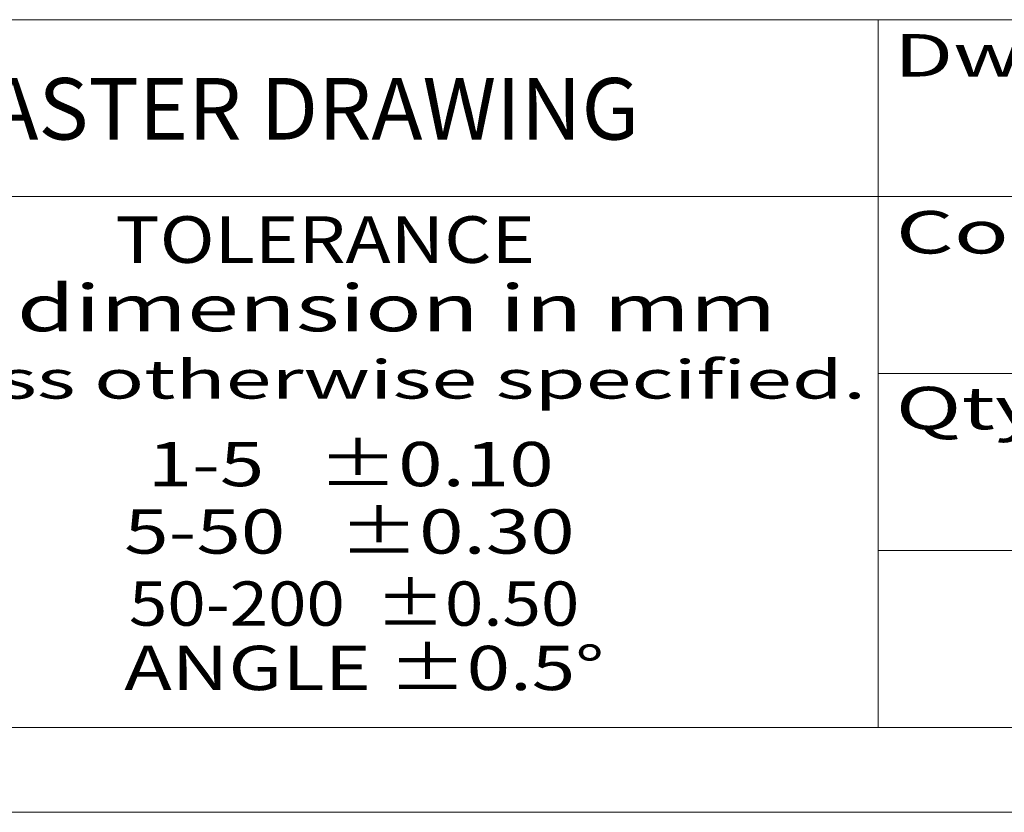
# Model space of a CAD drawing. Extents: x 527 to 1178, y -87 to 362.
# Drawn here: x 1013 to 1093, y -87 to -22 of the extents above; entities that cross this region are included whole.
import ezdxf
from ezdxf.enums import TextEntityAlignment as Align

# ---------------------------------------------------------------- set-up
doc = ezdxf.new("R2010")
doc.units = 0
doc.header["$MEASUREMENT"] = 0
doc.layers.get('0').update_dxf_attribs({"lineweight": 0})
doc.layers.add('Text', color=3, linetype='Continuous', lineweight=0)
doc.styles.add('Arial', font='ARIALN.TTF')
doc.styles.add('TEXTSTYLE_0', font='txt', dxfattribs={"width": 0.8})

msp = doc.modelspace()

# ---------------------------------------------------------------- linework, layer by layer
at = {"color": 7, "linetype": 'Continuous', "lineweight": 0}
for p, q in [((1170.636, -22.437), (945.775, -22.437)), ((1082.645, -22.437), (1082.645, -79.967)), ((1170.636, -36.819), (945.775, -36.819)), ((1170.636, -51.202), (1082.645, -51.202)), ((1082.645, -65.584), (1170.636, -65.584)), ((1170.636, -79.967), (533.972, -79.967)), ((527.068, -86.87), (1177.539, -86.87))]:
    msp.add_line(p, q, dxfattribs=at)

# ---------------------------------------------------------------- texts
at = {"color": 5, "linetype": 'Continuous', "lineweight": 0, "style": 'TEXTSTYLE_0'}
for s, height, width, p, p2 in [('Dwg. No.:', 3.4518, 1.35, (1083.926, -27.061), (1114.993, -27.061)), ('TOLERANCE', 3.7886, 1.038462, (1020.665, -42.207), (1054.762, -42.207)), ('Color:', 3.4518, 1.333333, (1084.062, -41.443), (1104.773, -41.443)), ('all dimension in mm', 3.78857, 1.212766, (1002.383, -47.767), (1074.366, -47.767)), ('unless otherwise specified.', 3.12282, 1.148936, (997.339, -53.241), (1081.655, -53.241)), ('Qty:', 3.4518, 1.333333, (1084.062, -55.735), (1097.869, -55.735)), ('1-5   %%P0.10', 3.59914, 1.018519, (1023.286, -60.361), (1056.278, -60.361)), ('5-50   %%P0.30', 3.59914, 0.968254, (1021.387, -65.841), (1057.978, -65.841)), ('50-200  %%P0.50', 3.59914, 0.910448, (1021.767, -71.7), (1058.358, -71.7)), ('ANGLE %%p0.5%%d', 3.59914, 1.140351, (1021.387, -76.933), (1060.378, -76.933))]:
    msp.add_text(s, height=height, dxfattribs=dict(at, width=width)).set_placement(p, p2, align=Align.FIT)
at = {"layer": 'Text', "color": 3, "linetype": 'Continuous', "lineweight": 0, "style": 'Arial'}
msp.add_text('B1-040 MASTER DRAWING', height=5, dxfattribs=at).set_placement((981.212, -32.18))

doc.saveas('drawing.dxf')
